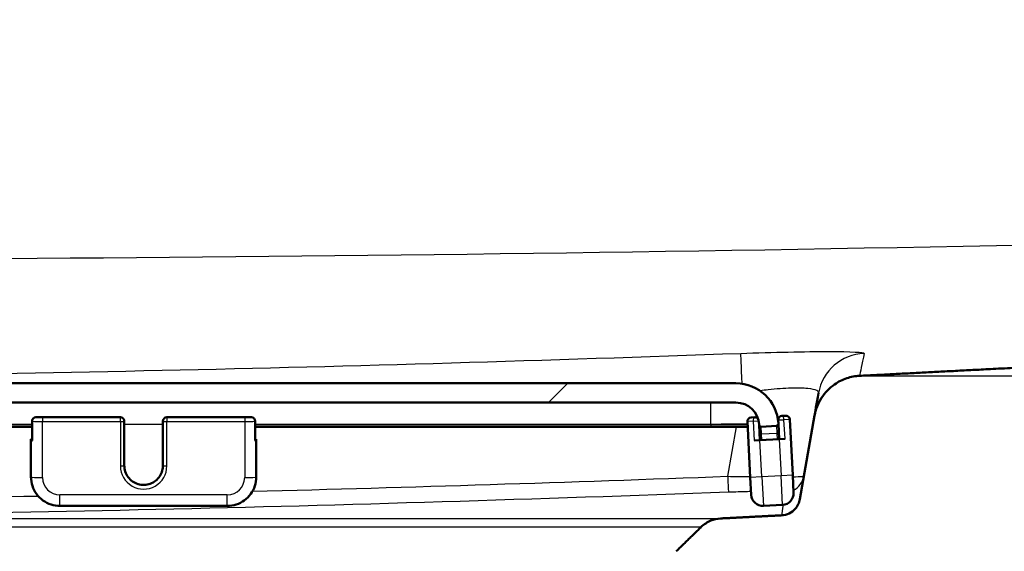
# Model space of a CAD drawing. Units: millimetres. Extents: x 0 to 2100, y 0 to 3887.
# Drawn here: x 1181 to 1232, y 1560 to 1587 of the extents above; entities that cross this region are included whole.
import ezdxf

# ---------------------------------------------------------------- set-up
doc = ezdxf.new("R2010")
doc.units = ezdxf.units.MM
doc.header["$LTSCALE"] = 10
for name, color, linetype, lineweight in [('Dimensions(ISO)', 7, 'Continuous', 25), ('Hatch', 7, 'Continuous', 9), ('Visible Edges(ISO)', 7, 'Continuous', 50), ('Visible Tangent Edges(ISO)', 7, 'Continuous', 25)]:
    doc.layers.add(name, color=color, linetype=linetype, lineweight=lineweight)
doc.styles.add('Text_3.5mm', font='arial.ttf', dxfattribs={"width": 0.9})
doc.dimstyles.new('KS-STANDARD', dxfattribs={"dimscale": 10, "dimtxt": 3.5, "dimasz": 2.5, "dimexe": 3.175, "dimexo": 0, "dimgap": 0.8, "dimtad": 1, "dimdec": 1, "dimrnd": 1e-08, "dimtxsty": 'Text_3.5mm', "dimcen": 0.09, "dimdle": 10, "dimclrd": 7, "dimclre": 7, "dimclrt": 7, "dimadec": 0, "dimazin": 2, "dimtfac": 0.714286, "dimtdec": 4, "dimtmove": 0, "dimatfit": 3, "dimfxl": 1, "dimtolj": 1, "dimlwd": 25, "dimlwe": 25, "dimarcsym": 0})
pattern_1 = [(45, (0, 0), (-22.45064, 22.45064), [])]

# ---------------------------------------------------------------- blocks, each defined once
blk = doc.blocks.new('*D8')
at = {"layer": 'Defpoints', "color": 0, "linetype": 'Continuous', "transparency": 16777216}
for p in [(1273.869, 1763.478), (1224.391, 1568.888), (1624.791, 1568.888)]:
    blk.add_point(p, dxfattribs=at)
at = {"layer": 'Dimensions(ISO)', "color": 7, "linetype": 'Continuous', "lineweight": 25, "transparency": 16777216}
for p, q in [((1273.869, 1763.478), (1656.541, 1763.478)), ((1624.791, 1738.478), (1624.791, 1593.888)), ((1224.391, 1568.888), (1656.541, 1568.888))]:
    blk.add_line(p, q, dxfattribs=at)
at = {"layer": 'Dimensions(ISO)', "color": 7, "linetype": 'Continuous', "transparency": 16777216}
for points in [[(1620.624, 1738.478), (1628.958, 1738.478), (1624.791, 1763.478)], [(1620.624, 1593.888), (1628.958, 1593.888), (1624.791, 1568.888)]]:
    blk.add_solid(points, dxfattribs=at)
at = {"layer": 'Dimensions(ISO)', "color": 7, "linetype": 'Continuous', "lineweight": 25, "transparency": 16777216, "insert": (1598.921, 1632.749), "char_height": 35, "attachment_point": 4, "rotation": 90, "style": 'Text_3.5mm'}
blk.add_mtext('\\A1;195', dxfattribs=at)

msp = doc.modelspace()

# ---------------------------------------------------------------- hatches: boundary and pattern name
at = {"layer": 'Hatch'}
h = msp.add_hatch(dxfattribs=at)
h.set_pattern_fill('ANSI31', color=256, scale=254, style=0)
h.set_pattern_definition(pattern_1)
edge = h.paths.add_edge_path()
edge.add_line((1269.765, 1742.757), (1269.853, 1743.753))
edge.add_line((1269.853, 1743.753), (1271.379, 1761.196))
edge.add_ellipse((1273.869, 1760.978), major_axis=(0, 2.5), ratio=1, start_angle=0, end_angle=85, ccw=False)
edge.add_line((1273.869, 1763.478), (1369.287, 1763.478))
edge.add_ellipse((1369.287, 1765.978), major_axis=(2.49, -0.218), ratio=1, start_angle=275, end_angle=360)
edge.add_line((1371.778, 1765.76), (1373.128, 1781.196))
edge.add_ellipse((1375.619, 1780.978), major_axis=(0, 2.5), ratio=1, start_angle=0, end_angle=85, ccw=False)
edge.add_line((1375.619, 1783.478), (1389.828, 1783.478))
edge.add_line((1389.828, 1783.478), (1389.828, 1775.478))
edge.add_line((1389.828, 1775.478), (1382.828, 1775.478))
edge.add_line((1382.828, 1775.478), (1381.405, 1775.478))
edge.add_line((1381.405, 1775.478), (1381.405, 1774.165))
edge.add_ellipse((1383.145, 1769.478), major_axis=(-4.981, 0.436), ratio=1, start_angle=295.3699, end_angle=360)
edge.add_line((1378.164, 1769.914), (1377.525, 1762.606))
edge.add_ellipse((1367.563, 1763.478), major_axis=(0, -10), ratio=1, start_angle=0, end_angle=85, ccw=False)
edge.add_line((1367.563, 1753.478), (1282.224, 1753.478))
edge.add_ellipse((1282.224, 1747.478), major_axis=(-5.364, 2.689), ratio=1, start_angle=296.6222, end_angle=360)
edge.add_line((1276.86, 1750.167), (1276.44, 1750.203))
edge.add_line((1276.44, 1750.203), (1276.091, 1746.219))
edge.add_line((1276.091, 1746.219), (1275.743, 1742.234))
edge.add_line((1275.743, 1742.234), (1269.765, 1742.757))
edge = h.paths.add_edge_path()
edge.add_line((1213.737, 1559.049), (1215.428, 1559.409))
edge.add_line((1215.428, 1559.409), (1215.428, 1559.809))
edge.add_line((1215.428, 1559.809), (1214.9, 1559.809))
edge.add_spline(control_points=[(1214.9, 1559.809), (1215.538, 1560.433), (1216.19, 1561.071)], knot_values=[0, 0, 0, 0.180231, 0.180231, 0.180231], weights=[1.000014, 1.000068, 1], degree=2, periodic=0)
edge.add_spline(control_points=[(1216.19, 1561.071), (1216.323, 1561.202), (1216.512, 1561.325), (1216.836, 1561.457), (1217.023, 1561.499), (1217.192, 1561.508)], knot_values=[0.232218, 0.232218, 0.232218, 0.232218, 0.288416, 0.288416, 0.337335, 0.337335, 0.337335, 0.337335], degree=3, periodic=0)
edge.add_line((1217.192, 1561.508), (1220.361, 1561.671))
edge.add_spline(control_points=[(1220.361, 1561.671), (1220.493, 1561.68), (1220.622, 1561.713), (1220.861, 1561.827), (1220.967, 1561.907), (1221.119, 1562.077), (1221.172, 1562.156), (1221.251, 1562.324), (1221.279, 1562.41), (1221.294, 1562.498)], knot_values=[-0.134835, -0.134835, -0.134835, -0.134835, -0.095173, -0.095173, -0.055536, -0.055536, -0.026985, -0.026985, 0, 0, 0, 0], degree=3, periodic=0)
edge.add_line((1221.294, 1562.498), (1222.058, 1566.828))
edge.add_spline(control_points=[(1222.058, 1566.828), (1222.115, 1567.153), (1222.237, 1567.464), (1222.593, 1568.02), (1222.825, 1568.261), (1223.292, 1568.584), (1223.506, 1568.691), (1223.945, 1568.837), (1224.167, 1568.879), (1224.391, 1568.89)], knot_values=[-0.337063, -0.337063, -0.337063, -0.337063, -0.2379, -0.2379, -0.138807, -0.138807, -0.067446, -0.067446, 0, 0, 0, 0], degree=3, periodic=0)
edge.add_spline(control_points=[(1224.391, 1568.89), (1232.054, 1569.283), (1241.663, 1569.782)], knot_values=[3.689397, 3.689397, 3.689397, 4.850232, 4.850232, 4.850232], weights=[4.635962, 4.232741, 3.814257], degree=2, periodic=0)
edge.add_spline(control_points=[(1241.663, 1569.782), (1243.642, 1569.886), (1245.581, 1570.38), (1249.163, 1572.096), (1250.769, 1573.305), (1253.193, 1576.029), (1254.081, 1577.44), (1255.319, 1580.397), (1255.693, 1581.911), (1255.828, 1583.456)], knot_values=[-2.1536, -2.1536, -2.1536, -2.1536, -1.559063, -1.559063, -0.961926, -0.961926, -0.465262, -0.465262, -0.000124, -0.000124, -0.000124, -0.000124], degree=3, periodic=0)
edge.add_line((1255.828, 1583.456), (1267.586, 1717.852))
edge.add_line((1267.586, 1717.852), (1267.674, 1718.848))
edge.add_line((1267.674, 1718.848), (1273.651, 1718.325))
edge.add_line((1273.651, 1718.325), (1272.954, 1710.356))
edge.add_line((1272.954, 1710.356), (1261.453, 1578.909))
edge.add_spline(control_points=[(1261.453, 1578.909), (1261.212, 1576.145), (1260.424, 1573.455), (1257.844, 1568.528), (1256.072, 1566.341), (1252.141, 1563.086), (1250.123, 1561.913), (1245.925, 1560.327), (1243.789, 1559.88), (1241.621, 1559.767)], knot_values=[-3.014875, -3.014875, -3.014875, -3.014875, -2.182301, -2.182301, -1.346286, -1.346286, -0.650981, -0.650981, 0, 0, 0, 0], degree=3, periodic=0)
edge.add_spline(control_points=[(1241.621, 1559.767), (1236.457, 1559.498), (1231.883, 1559.261)], knot_values=[66.732885, 66.732885, 66.732885, 67.327139, 67.327139, 67.327139], weights=[3.815119, 4.029334, 4.239548], degree=2, periodic=0)
edge.add_spline(control_points=[(1231.883, 1559.261), (1230.552, 1559.195), (1229.251, 1558.862), (1226.977, 1557.766), (1226.005, 1557.059), (1225.18, 1556.199)], knot_values=[-0.757077, -0.757077, -0.757077, -0.757077, -0.358144, -0.358144, 0, 0, 0, 0], degree=3, periodic=0)
edge.add_line((1225.18, 1556.199), (1221.828, 1556.199))
edge.add_ellipse((1221.828, 1559.199), major_axis=(0, -3), ratio=1, start_angle=304.8499, end_angle=360, ccw=False)
edge.add_ellipse((1218.956, 1557.199), major_axis=(0, 0.5), ratio=1, start_angle=304.8499, end_angle=360)
edge.add_line((1218.956, 1557.699), (1217.685, 1557.699))
edge.add_line((1217.685, 1557.699), (1207.753, 1557.699))
edge.add_spline(control_points=[(1207.753, 1557.699), (1210.16, 1558.326), (1212.799, 1559.016)], knot_values=[0.140143, 0.140143, 0.140143, 0.641803, 0.641803, 0.641803], weights=[1.00336, 1.003484, 1.001361], degree=2, periodic=0)
edge.add_line((1212.799, 1559.016), (1213.737, 1559.049))
edge = h.paths.add_edge_path()
edge.add_line((1102.919, 1559.049), (1101.228, 1559.409))
edge.add_line((1101.228, 1559.409), (1101.228, 1559.809))
edge.add_line((1101.228, 1559.809), (1101.756, 1559.809))
edge.add_spline(control_points=[(1101.756, 1559.809), (1101.118, 1560.433), (1100.466, 1561.071)], knot_values=[0.020414, 0.020414, 0.020414, 0.200645, 0.200645, 0.200645], weights=[1.000014, 1.000068, 1], degree=2, periodic=0)
edge.add_spline(control_points=[(1100.466, 1561.071), (1100.333, 1561.202), (1100.144, 1561.325), (1099.82, 1561.457), (1099.634, 1561.499), (1099.464, 1561.508)], knot_values=[0.560383, 0.560383, 0.560383, 0.560383, 0.616581, 0.616581, 0.665501, 0.665501, 0.665501, 0.665501], degree=3, periodic=0)
edge.add_spline(control_points=[(1099.464, 1561.508), (1097.919, 1561.587), (1096.295, 1561.673)], knot_values=[12.392309, 12.392309, 12.392309, 12.455574, 12.455574, 12.455574], weights=[1.045931, 1.024423, 1.002693], degree=2, periodic=0)
edge.add_spline(control_points=[(1096.295, 1561.673), (1096.205, 1561.678), (1096.116, 1561.694), (1095.941, 1561.753), (1095.855, 1561.796), (1095.668, 1561.925), (1095.576, 1562.021), (1095.433, 1562.244), (1095.385, 1562.368), (1095.362, 1562.498)], knot_values=[-0.134835, -0.134835, -0.134835, -0.134835, -0.107851, -0.107851, -0.079302, -0.079302, -0.039664, -0.039664, 0, 0, 0, 0], degree=3, periodic=0)
edge.add_line((1095.362, 1562.498), (1094.598, 1566.828))
edge.add_spline(control_points=[(1094.598, 1566.828), (1094.559, 1567.049), (1094.49, 1567.264), (1094.292, 1567.682), (1094.159, 1567.881), (1093.781, 1568.305), (1093.514, 1568.505), (1092.918, 1568.791), (1092.595, 1568.873), (1092.258, 1568.889)], knot_values=[-0.337062, -0.337062, -0.337062, -0.337062, -0.269606, -0.269606, -0.198235, -0.198235, -0.09915, -0.09915, 0, 0, 0, 0], degree=3, periodic=0)
edge.add_spline(control_points=[(1092.258, 1568.889), (1073.471, 1569.857), (980.99, 1574.679), (803.746, 1583.963)], knot_values=[66.182665, 66.182665, 66.182665, 68.709189, 71.031923, 71.031923, 71.031923], weights=[4.635578, 3.757964, 1.934747, 1.000339], degree=2, periodic=0)
edge.add_spline(control_points=[(803.746, 1583.963), (802.199, 1584.044), (800.673, 1584.365), (797.677, 1585.498), (796.238, 1586.334), (793.431, 1588.659), (792.165, 1590.221), (790.322, 1593.74), (789.76, 1595.661), (789.587, 1597.635)], knot_values=[-2.152715, -2.152715, -2.152715, -2.152715, -1.687988, -1.687988, -1.191788, -1.191788, -0.59467, -0.59467, -0.000001, -0.000001, -0.000001, -0.000001], degree=3, periodic=0)
edge.add_line((789.587, 1597.635), (775.794, 1755.297))
edge.add_ellipse((773.303, 1755.079), major_axis=(2.49, 0.218), ratio=1, start_angle=0, end_angle=83.5)
edge.add_line((773.368, 1757.579), (550.308, 1763.42))
edge.add_ellipse((550.374, 1765.919), major_axis=(-0.065, -2.499), ratio=1, start_angle=276.5, end_angle=360, ccw=False)
edge.add_line((547.883, 1765.701), (546.528, 1781.196))
edge.add_ellipse((544.037, 1780.978), major_axis=(2.49, 0.218), ratio=1, start_angle=0, end_angle=85)
edge.add_line((544.037, 1783.478), (529.828, 1783.478))
edge.add_line((529.828, 1783.478), (529.828, 1775.478))
edge.add_line((529.828, 1775.478), (536.828, 1775.478))
edge.add_line((536.828, 1775.478), (538.251, 1775.478))
edge.add_line((538.251, 1775.478), (538.251, 1774.165))
edge.add_ellipse((536.511, 1769.478), major_axis=(1.74, 4.687), ratio=1, start_angle=295.3699, end_angle=360, ccw=False)
edge.add_line((541.492, 1769.914), (542.14, 1762.501))
edge.add_ellipse((552.102, 1763.373), major_axis=(-9.962, -0.872), ratio=1, start_angle=0, end_angle=83.5)
edge.add_line((551.841, 1753.376), (765.086, 1747.792))
edge.add_ellipse((764.929, 1741.794), major_axis=(0.157, 5.998), ratio=1, start_angle=276.5, end_angle=360, ccw=False)
edge.add_line((770.906, 1742.317), (783.962, 1593.089))
edge.add_spline(control_points=[(783.962, 1593.089), (784.151, 1590.928), (784.674, 1588.81), (786.405, 1584.673), (787.647, 1582.7), (791.036, 1578.886), (793.283, 1577.192), (798.297, 1574.786), (801.012, 1574.093), (803.784, 1573.947)], knot_values=[-3.013801, -3.013801, -3.013801, -3.013801, -2.363182, -2.363182, -1.668501, -1.668501, -0.832537, -0.832537, 0, 0, 0, 0], degree=3, periodic=0)
edge.add_spline(control_points=[(803.784, 1573.947), (929.76, 1567.349), (1041.216, 1561.522), (1077.525, 1559.636), (1084.776, 1559.263)], knot_values=[0.000304, 0.000304, 0.000304, 1.300099, 3.369865, 4.284812, 4.284812, 4.284812], weights=[1.000245, 1.523135, 2.829045, 3.915815, 4.239474], degree=2, periodic=0)
edge.add_spline(control_points=[(1084.776, 1559.263), (1086.104, 1559.195), (1087.405, 1558.862), (1089.801, 1557.707), (1090.872, 1556.896), (1091.753, 1555.899)], knot_values=[-0.797872, -0.797872, -0.797872, -0.797872, -0.398939, -0.398939, 0, 0, 0, 0], degree=3, periodic=0)
edge.add_spline(control_points=[(1091.753, 1555.899), (1092.198, 1555.395), (1092.694, 1554.937), (1093.772, 1554.125), (1094.354, 1553.774), (1096.147, 1552.925), (1097.426, 1552.603), (1098.732, 1552.533)], knot_values=[-0.797167, -0.797167, -0.797167, -0.797167, -0.595264, -0.595264, -0.392102, -0.392102, 0, 0, 0, 0], degree=3, periodic=0)
edge.add_line((1098.732, 1552.533), (1100.389, 1552.448))
edge.add_spline(control_points=[(1100.389, 1552.448), (1100.629, 1552.436), (1100.879, 1552.406), (1101.465, 1552.291), (1101.798, 1552.189), (1102.383, 1551.95), (1102.689, 1551.791), (1103.262, 1551.414), (1103.529, 1551.196), (1103.974, 1550.757), (1104.194, 1550.498), (1104.574, 1549.938), (1104.734, 1549.638), (1104.966, 1549.086), (1105.063, 1548.786), (1105.129, 1548.478)], knot_values=[0.773883, 0.773883, 0.773883, 0.773883, 0.84297, 0.84297, 0.938189, 0.938189, 1.032526, 1.032526, 1.126864, 1.126864, 1.219902, 1.219902, 1.312941, 1.312941, 1.399636, 1.399636, 1.399636, 1.399636], degree=3, periodic=0)
edge.add_line((1105.129, 1548.478), (1110.828, 1548.478))
edge.add_line((1110.828, 1548.478), (1110.828, 1548.699))
edge.add_ellipse((1106.828, 1548.699), major_axis=(0, 4), ratio=1, start_angle=270, end_angle=360)
edge.add_line((1106.828, 1552.699), (1100.628, 1552.699))
edge.add_ellipse((1100.628, 1555.499), major_axis=(0, -2.8), ratio=1, start_angle=270, end_angle=360, ccw=False)
edge.add_line((1097.828, 1555.499), (1097.828, 1557.199))
edge.add_ellipse((1098.328, 1557.199), major_axis=(-0.5, 0), ratio=1, start_angle=270, end_angle=360, ccw=False)
edge.add_line((1098.328, 1557.699), (1108.903, 1557.699))
edge.add_spline(control_points=[(1108.903, 1557.699), (1106.496, 1558.326), (1103.857, 1559.016)], knot_values=[0.586273, 0.586273, 0.586273, 1.087934, 1.087934, 1.087934], weights=[1.00336, 1.003484, 1.001361], degree=2, periodic=0)
edge.add_line((1103.857, 1559.016), (1102.919, 1559.049))
h = msp.add_hatch(dxfattribs=at)
h.set_pattern_fill('ANSI31', color=256, scale=254, style=0)
h.set_pattern_definition(pattern_1)
edge = h.paths.add_edge_path()
edge.add_line((1217.99, 1568.505), (1098.666, 1568.505))
edge.add_ellipse((1098.666, 1566.305), major_axis=(0, 2.2), ratio=1, start_angle=0, end_angle=87)
edge.add_line((1096.469, 1566.42), (1096.468, 1566.405))
edge.add_ellipse((1096.568, 1566.4), major_axis=(-0.0999, 0.0052), ratio=1, start_angle=0, end_angle=90)
edge.add_line((1096.563, 1566.3), (1097.361, 1566.258))
edge.add_ellipse((1097.367, 1566.358), major_axis=(-0.0052, -0.0999), ratio=1, start_angle=0, end_angle=90)
edge.add_line((1097.467, 1566.353), (1097.467, 1566.368))
edge.add_ellipse((1098.666, 1566.305), major_axis=(-1.198, 0.063), ratio=1, start_angle=273, end_angle=360, ccw=False)
edge.add_line((1098.666, 1567.505), (1217.99, 1567.505))
edge.add_ellipse((1217.99, 1566.305), major_axis=(0, 1.2), ratio=1, start_angle=273, end_angle=360, ccw=False)
edge.add_line((1219.189, 1566.368), (1219.189, 1566.353))
edge.add_ellipse((1219.289, 1566.358), major_axis=(-0.0999, -0.0052), ratio=1, start_angle=0, end_angle=90)
edge.add_line((1219.295, 1566.258), (1220.093, 1566.3))
edge.add_ellipse((1220.088, 1566.4), major_axis=(0.0052, -0.0999), ratio=1, start_angle=0, end_angle=90)
edge.add_line((1220.188, 1566.405), (1220.187, 1566.42))
edge.add_ellipse((1217.99, 1566.305), major_axis=(2.197, 0.115), ratio=1, start_angle=0, end_angle=87)

# ---------------------------------------------------------------- linework, layer by layer
at = {"layer": 'Visible Edges(ISO)'}
for p, q in [((1217.99, 1568.505), (1098.666, 1568.505)), ((1098.666, 1567.505), (1217.99, 1567.505)), ((1220.367, 1566.815), (1220.567, 1566.825)), ((1222.058, 1566.828), (1221.294, 1562.498)), ((1181.551, 1565.543), (1181.551, 1566.542)), ((1181.751, 1566.742), (1186.128, 1566.742)), ((1186.328, 1566.531), (1186.328, 1566.542)), ((1186.328, 1564.235), (1186.328, 1566.531)), ((1188.328, 1566.542), (1188.328, 1566.531)), ((1188.328, 1566.531), (1188.328, 1564.235)), ((1188.528, 1566.742), (1192.905, 1566.742)), ((1193.105, 1566.542), (1193.105, 1565.543)), ((1218.58, 1566.521), (1218.732, 1563.625)), ((1218.769, 1566.731), (1218.969, 1566.742)), ((1219.189, 1566.368), (1219.189, 1566.353)), ((1219.231, 1565.554), (1219.189, 1566.353)), ((1219.295, 1566.258), (1220.093, 1566.3)), ((1220.178, 1566.605), (1220.187, 1566.42)), ((1220.188, 1566.405), (1220.187, 1566.42)), ((1220.188, 1566.405), (1220.23, 1565.606)), ((1220.929, 1563.74), (1220.777, 1566.636)), ((1181.551, 1566.258), (1135.105, 1566.258)), ((1216.693, 1566.258), (1193.105, 1566.258)), ((1216.698, 1566.258), (1216.693, 1566.258)), ((1181.497, 1565.606), (1181.497, 1565.554)), ((1181.497, 1565.554), (1181.497, 1563.656)), ((1193.159, 1565.554), (1193.159, 1565.606)), ((1193.159, 1563.656), (1193.159, 1565.554)), ((1219.231, 1565.554), (1218.932, 1565.538)), ((1219.231, 1565.554), (1220.23, 1565.606)), ((1220.53, 1565.622), (1220.23, 1565.606)), ((1220.929, 1563.74), (1220.976, 1562.841)), ((1218.779, 1562.726), (1218.732, 1563.625)), ((1219.409, 1562.158), (1220.408, 1562.211)), ((1191.659, 1562.158), (1182.997, 1562.158))]:
    msp.add_line(p, q, dxfattribs=at)
for centre, radius, start, end in [((1217.99, 1566.305), 2.2, 3, 90), ((1217.99, 1566.305), 1.2, 3, 90), ((1220.377, 1566.615), 0.2, 93, 183), ((1220.577, 1566.626), 0.2, 3, 93), ((1181.751, 1566.542), 0.2, 90, 180), ((1186.128, 1566.542), 0.2, 0, 90), ((1188.528, 1566.542), 0.2, 90, 180), ((1192.905, 1566.542), 0.2, 0, 90), ((1218.78, 1566.531), 0.2, 93, 183), ((1218.979, 1566.542), 0.2, 39.3727, 93), ((1219.289, 1566.358), 0.1, 183, 273), ((1220.088, 1566.4), 0.1, 273, 3), ((1219.378, 1562.758), 0.6, 183, 273), ((1220.376, 1562.81), 0.6, 273, 3)]:
    msp.add_arc(centre, radius, start, end, dxfattribs=at)
for centre, major_axis, start_param, end_param in [((1182.097, 1565.606), (-0.6, 0), 5.857325, 6.283185), ((1182.097, 1565.554), (-0.6, 0), 0, 0.523599), ((1181.751, 1565.543), (-0.2, 0), 0, 0.523599), ((1192.559, 1565.554), (0.6, 0), 5.759587, 6.283185), ((1192.905, 1565.543), (0.2, 0), 5.759587, 6.283185), ((1192.559, 1565.606), (0.6, 0), 0, 0.42586)]:
    msp.add_ellipse(centre, major_axis=major_axis, ratio=0.052336, start_param=start_param, end_param=end_param, dxfattribs=at)
for points, weights in [([(1241.663, 1569.782), (1232.054, 1569.283), (1224.391, 1568.888)], [3.81425654288, 4.23274125792, 4.63596234699]), ([(1220.361, 1561.671), (1218.737, 1561.587), (1217.192, 1561.508)], [1.00269326342, 1.02442267844, 1.04593128621]), ([(1216.19, 1561.071), (1215.538, 1560.433), (1214.9, 1559.809)], [1, 1.00006772644, 1.00001378122])]:
    msp.add_rational_spline(points, weights, degree=2, dxfattribs=at)
for points, knots in [([(1224.391, 1568.89), (1224.167, 1568.879), (1223.945, 1568.837), (1223.506, 1568.691), (1223.292, 1568.584), (1222.825, 1568.261), (1222.593, 1568.02), (1222.237, 1567.464), (1222.115, 1567.153), (1222.058, 1566.828)], [-0.3370629, -0.3370629, -0.3370629, -0.3370629, -0.2696166, -0.2696166, -0.1982555, -0.1982555, -0.0991632, -0.0991632, 0, 0, 0, 0]), ([(1218.594, 1566.258), (1218.574, 1566.258), (1218.554, 1566.258), (1218.439, 1566.258), (1218.336, 1566.258), (1218.117, 1566.258), (1218.001, 1566.258), (1217.76, 1566.258), (1217.634, 1566.258), (1217.376, 1566.258), (1217.244, 1566.258), (1216.974, 1566.258), (1216.836, 1566.258), (1216.698, 1566.258)], [0.1941515, 0.1941515, 0.1941515, 0.1941515, 0.2026937, 0.2026937, 0.2433768, 0.2433768, 0.28406, 0.28406, 0.3247432, 0.3247432, 0.3654264, 0.3654264, 0.4068318, 0.4068318, 0.4068318, 0.4068318]), ([(1186.328, 1564.245), (1186.328, 1564.138), (1186.345, 1564.032), (1186.412, 1563.83), (1186.462, 1563.734), (1186.59, 1563.563), (1186.667, 1563.488), (1186.842, 1563.366), (1186.939, 1563.319), (1187.144, 1563.258), (1187.251, 1563.244), (1187.464, 1563.25), (1187.57, 1563.271), (1187.77, 1563.343), (1187.865, 1563.396), (1188.032, 1563.528), (1188.105, 1563.608), (1188.222, 1563.785), (1188.266, 1563.884), (1188.317, 1564.071), (1188.328, 1564.158), (1188.328, 1564.245)], [3.141593, 3.141593, 3.141593, 3.141593, 3.461786, 3.461786, 3.781941, 3.781941, 4.101996, 4.101996, 4.421929, 4.421929, 4.741768, 4.741768, 5.061576, 5.061576, 5.381429, 5.381429, 5.701384, 5.701384, 6.02146, 6.02146, 6.283185, 6.283185, 6.283185, 6.283185]), ([(1182.997, 1562.158), (1182.84, 1562.158), (1182.683, 1562.182), (1182.385, 1562.279), (1182.243, 1562.351), (1181.989, 1562.536), (1181.876, 1562.648), (1181.692, 1562.902), (1181.619, 1563.044), (1181.522, 1563.342), (1181.497, 1563.499), (1181.497, 1563.656)], [1.570796, 1.570796, 1.570796, 1.570796, 1.884956, 1.884956, 2.199115, 2.199115, 2.513274, 2.513274, 2.827433, 2.827433, 3.141593, 3.141593, 3.141593, 3.141593]), ([(1193.159, 1563.656), (1193.159, 1563.499), (1193.134, 1563.342), (1193.037, 1563.044), (1192.964, 1562.902), (1192.78, 1562.648), (1192.667, 1562.536), (1192.413, 1562.351), (1192.271, 1562.279), (1191.973, 1562.182), (1191.816, 1562.158), (1191.659, 1562.158)], [0, 0, 0, 0, 0.314159, 0.314159, 0.628319, 0.628319, 0.942478, 0.942478, 1.256637, 1.256637, 1.570796, 1.570796, 1.570796, 1.570796]), ([(1221.294, 1562.498), (1221.279, 1562.41), (1221.251, 1562.324), (1221.172, 1562.156), (1221.119, 1562.077), (1220.967, 1561.907), (1220.861, 1561.827), (1220.622, 1561.713), (1220.493, 1561.68), (1220.361, 1561.673)], [-0.1348345, -0.1348345, -0.1348345, -0.1348345, -0.1078497, -0.1078497, -0.0792985, -0.0792985, -0.039662, -0.039662, -0.0000003, -0.0000003, -0.0000003, -0.0000003]), ([(1217.192, 1561.508), (1217.023, 1561.499), (1216.836, 1561.457), (1216.512, 1561.325), (1216.323, 1561.202), (1216.19, 1561.071)], [0.2322176, 0.2322176, 0.2322176, 0.2322176, 0.2811371, 0.2811371, 0.337335, 0.337335, 0.337335, 0.337335])]:
    msp.add_open_spline(points, degree=3, knots=knots, dxfattribs=at)
msp.add_open_spline([(1222.058, 1566.828), (1222.085, 1566.982), (1222.163, 1567.424), (1222.263, 1567.99)], degree=3, dxfattribs=at)
at = {"layer": 'Visible Tangent Edges(ISO)'}
for p, q in [((1216.692, 1566.368), (1216.692, 1567.505)), ((1181.551, 1566.368), (1135.105, 1566.368)), ((1181.551, 1566.353), (1135.105, 1566.353)), ((1181.578, 1565.538), (1181.578, 1566.537)), ((1181.751, 1566.742), (1181.751, 1566.742)), ((1181.751, 1566.742), (1186.128, 1566.742)), ((1182.097, 1566.731), (1182.097, 1566.521)), ((1186.128, 1566.731), (1182.097, 1566.731)), ((1182.097, 1563.625), (1182.097, 1566.521)), ((1182.097, 1566.521), (1186.128, 1566.521)), ((1186.128, 1566.742), (1186.128, 1566.731)), ((1186.128, 1566.742), (1186.128, 1566.742)), ((1186.128, 1566.521), (1186.128, 1566.731)), ((1186.128, 1566.521), (1186.128, 1564.224)), ((1188.328, 1566.368), (1186.328, 1566.368)), ((1188.528, 1566.731), (1188.528, 1566.742)), ((1188.528, 1566.742), (1188.528, 1566.742)), ((1188.528, 1566.742), (1192.905, 1566.742)), ((1188.528, 1566.731), (1188.528, 1566.521)), ((1192.559, 1566.731), (1188.528, 1566.731)), ((1188.528, 1564.224), (1188.528, 1566.521)), ((1188.528, 1566.521), (1192.559, 1566.521)), ((1192.559, 1566.731), (1192.559, 1566.521)), ((1192.559, 1566.521), (1192.559, 1563.625)), ((1192.905, 1566.742), (1192.905, 1566.742)), ((1193.078, 1566.537), (1193.078, 1565.538)), ((1216.692, 1566.368), (1193.105, 1566.368)), ((1216.693, 1566.353), (1193.105, 1566.353)), ((1216.693, 1566.353), (1216.692, 1566.368)), ((1216.693, 1566.353), (1216.693, 1566.258)), ((1218.879, 1566.537), (1218.58, 1566.521)), ((1218.879, 1566.537), (1219.165, 1566.552)), ((1218.879, 1566.537), (1218.932, 1565.538)), ((1220.093, 1566.3), (1220.113, 1565.923)), ((1220.178, 1566.605), (1220.477, 1566.62)), ((1220.777, 1566.636), (1220.477, 1566.62)), ((1220.53, 1565.622), (1220.477, 1566.62)), ((1217.565, 1563.689), (1218.018, 1566.258)), ((1219.314, 1565.881), (1219.295, 1566.258)), ((1219.314, 1565.881), (1220.113, 1565.923)), ((1219.331, 1565.559), (1219.314, 1565.881)), ((1220.113, 1565.923), (1220.13, 1565.601)), ((1219.331, 1563.656), (1219.231, 1565.554)), ((1220.23, 1565.606), (1220.329, 1563.709)), ((1220.929, 1563.74), (1220.329, 1563.709)), ((1219.331, 1563.656), (1218.732, 1563.625)), ((1220.329, 1563.709), (1219.331, 1563.656)), ((1219.331, 1563.656), (1219.409, 1562.158)), ((1220.408, 1562.211), (1220.329, 1563.709)), ((1191.659, 1562.726), (1182.997, 1562.726)), ((1182.997, 1562.158), (1182.997, 1562.726)), ((1191.659, 1562.158), (1191.659, 1562.726)), ((1099.464, 1561.508), (1217.192, 1561.508)), ((1100.466, 1561.071), (1216.19, 1561.071))]:
    msp.add_line(p, q, dxfattribs=at)
for centre, major_axis, ratio, start_param, end_param in [((1218.323, 1567.556), (-0.088, 2.498), 0.006234, 5.092132, 6.244343), ((1224.725, 1567.556), (-2.462, 0.434), 0.999355, 4.925654, 6.283185), ((1220.377, 1566.615), (-0.01, 0.2), 0.5, 4.712389, 6.283185), ((1181.751, 1566.542), (-0.2, 0), 0.052336, 0, 0.523599), ((1181.751, 1566.542), (0.018, 0.199), 0.864839, 0.104434, 1.675231), ((1182.097, 1566.552), (0.6, 0), 0.052336, 3.665191, 4.712389), ((1182.097, 1566.752), (-0.4, 0), 0.052336, 0.523599, 1.570796), ((1186.128, 1566.542), (0.2, 0), 0.99863, 0, 1.570796), ((1186.128, 1566.531), (0.2, 0), 0.99863, 0, 1.570796), ((1186.128, 1566.531), (0.2, 0), 0.052336, 4.712389, 6.283185), ((1188.528, 1566.542), (-0.2, 0), 0.99863, 4.712389, 6.283185), ((1188.528, 1566.531), (-0.2, 0), 0.99863, 4.712389, 6.283185), ((1188.528, 1566.531), (-0.2, 0), 0.052336, 0, 1.570796), ((1192.559, 1566.752), (-0.4, 0), 0.052336, 1.570796, 2.617994), ((1192.559, 1566.552), (0.6, 0), 0.052336, 4.712389, 5.759587), ((1192.905, 1566.542), (-0.018, 0.199), 0.864839, 4.607955, 6.178751), ((1192.905, 1566.542), (0.2, 0), 0.052336, 5.759587, 6.283185), ((1216.689, 1566.305), (-2.5, -0.063), 0.025068, 3.849759, 4.710334), ((1216.693, 1566.222), (2.504, -0.005), 0.052258, 1.568895, 1.570906), ((1216.698, 1566.358), (0, -0.1), 0.002005, 4.764854, 6.283185), ((1218.979, 1566.542), (-0.01, 0.2), 0.5, 0, 1.570796), ((1219.316, 1565.855), (-0.0999, -0.0052), 0.258819, 4.712389, 6.283185), ((1220.115, 1565.897), (0.0999, 0.0052), 0.258819, 0, 1.570796), ((1186.128, 1564.235), (0.2, 0), 0.052336, 4.712389, 6.283185), ((1187.328, 1564.245), (-1, 0), 0.99863, 0, 3.141593), ((1187.328, 1564.235), (1, 0), 0.99863, 3.141593, 6.283185), ((1188.528, 1564.235), (-0.2, 0), 0.052336, 0, 1.570796), ((1187.328, 1564.224), (-1.2, 0), 0.99863, 0, 3.141593), ((1182.097, 1563.656), (-0.6, 0), 0.052336, 0, 1.570796), ((1182.997, 1563.625), (-0.9, 0), 0.99863, 0, 1.570796), ((1191.659, 1563.625), (0.9, 0), 0.99863, 4.712389, 6.283185), ((1192.559, 1563.656), (0.6, 0), 0.052336, 4.712389, 6.283185), ((1217.565, 1563.862), (0.036, -0.999), 0.006412, 4.886805, 6.245279), ((1220.519, 1563.862), (0.985, -0.174), 0.999318, 5.352989, 6.283185)]:
    msp.add_ellipse(centre, major_axis=major_axis, ratio=ratio, start_param=start_param, end_param=end_param, dxfattribs=at)
for points, knots in [([(1241.742, 1575.828), (1205.219, 1575.028), (1168.696, 1574.695), (1095.647, 1575.242), (1059.121, 1576.092), (986.101, 1578.388), (949.602, 1579.819), (876.611, 1582.899), (840.119, 1584.555), (803.631, 1586.259)], [0, 0, 0, 0, 0.25, 0.25, 0.5, 0.5, 0.75, 0.75, 1, 1, 1, 1]), ([(1098.42, 1570.052), (1118.384, 1569.346), (1138.349, 1568.831), (1178.291, 1568.831), (1198.269, 1569.345), (1218.236, 1570.052)], [0, 0, 0, 0, 0.5, 0.5, 1, 1, 1, 1]), ([(1218.236, 1570.052), (1219.929, 1570.112), (1221.599, 1570.147), (1222.783, 1570.147), (1223.968, 1570.147), (1224.639, 1570.112), (1224.628, 1570.052)], [0, 0, 0, 0, 0.5, 0.5, 0.5, 1, 1, 1, 1]), ([(1222.263, 1567.99), (1222.271, 1568.04), (1222.244, 1568.084), (1222.179, 1568.122), (1222.09, 1568.172), (1221.928, 1568.211), (1221.703, 1568.233), (1221.477, 1568.255), (1221.181, 1568.26), (1220.84, 1568.25), (1220.49, 1568.238), (1220.083, 1568.209), (1219.66, 1568.165), (1219.522, 1568.151), (1219.38, 1568.135), (1219.237, 1568.118)], [0, 0, 0, 0, 0.1523107, 0.1523107, 0.1523107, 0.3601167, 0.3601167, 0.3601167, 0.5682163, 0.5682163, 0.5682163, 0.7824576, 0.7824576, 0.7824576, 0.8524945, 0.8524945, 0.8524945, 0.8524945]), ([(1218.589, 1566.35), (1218.477, 1566.35), (1218.353, 1566.35), (1217.869, 1566.351), (1217.45, 1566.351), (1216.91, 1566.352), (1216.804, 1566.352), (1216.698, 1566.353)], [0.1835145, 0.1835145, 0.1835145, 0.1835145, 0.2369168, 0.2369168, 0.373802, 0.373802, 0.4068318, 0.4068318, 0.4068318, 0.4068318]), ([(1220.932, 1563.668), (1221.143, 1563.67), (1221.3, 1563.673), (1221.394, 1563.677), (1221.467, 1563.68), (1221.504, 1563.684), (1221.504, 1563.689)], [0.652492, 0.652492, 0.652492, 0.652492, 0.8499958, 0.8499958, 0.8499958, 1, 1, 1, 1]), ([(1217.601, 1562.864), (1197.85, 1562.145), (1178.09, 1561.61), (1138.566, 1561.61), (1118.805, 1562.145), (1099.055, 1562.864)], [0, 0, 0, 0, 0.5, 0.5, 1, 1, 1, 1]), ([(1218.77, 1562.898), (1218.709, 1562.896), (1218.648, 1562.895), (1218.586, 1562.894), (1218.271, 1562.886), (1217.934, 1562.876), (1217.601, 1562.864)], [0.7424517, 0.7424517, 0.7424517, 0.7424517, 0.7847793, 0.7847793, 0.7847793, 1, 1, 1, 1]), ([(1134.785, 1562.667), (1142.629, 1562.52), (1150.474, 1562.435), (1158.319, 1562.435), (1166.169, 1562.435), (1174.02, 1562.52), (1181.871, 1562.667)], [0.3013519, 0.3013519, 0.3013519, 0.3013519, 0.5, 0.5, 0.5, 0.6987505, 0.6987505, 0.6987505, 0.6987505])]:
    msp.add_open_spline(points, degree=3, knots=knots, dxfattribs=at)
for points in [[(1224.628, 1570.052), (1224.516, 1569.487), (1224.424, 1569.045), (1224.391, 1568.89)], [(1192.962, 1562.914), (1201.164, 1563.124), (1209.365, 1563.39), (1217.565, 1563.689)], [(1217.565, 1563.689), (1217.957, 1563.683), (1218.353, 1563.678), (1218.729, 1563.675)], [(1220.361, 1561.673), (1220.376, 1561.766), (1220.407, 1561.958), (1220.449, 1562.214)]]:
    msp.add_open_spline(points, degree=3, dxfattribs=at)

# ---------------------------------------------------------------- dimensions: what is measured, and where the dimension line sits
at = {"layer": 'Dimensions(ISO)', "color": 7, "linetype": 'Continuous', "lineweight": 25}
dim = msp.add_linear_dim(base=(1624.791, 1568.888), p1=(1273.869, 1763.478), p2=(1224.391, 1568.888), angle=90, dimstyle='KS-STANDARD', override={"dimgap": 0.8, "dimdec": 0, "dimtol": 0, "dimlim": 0, "dimtp": 0, "dimtm": 0, "dimtdec": 4, "dimtofl": 0, "dimatfit": 1}, dxfattribs=at)
dim.commit()
dim.dimension.update_dxf_attribs({"geometry": '*D8', "text_midpoint": (1624.791, 1666.183), "dimtype": 160})

doc.saveas('drawing.dxf')
